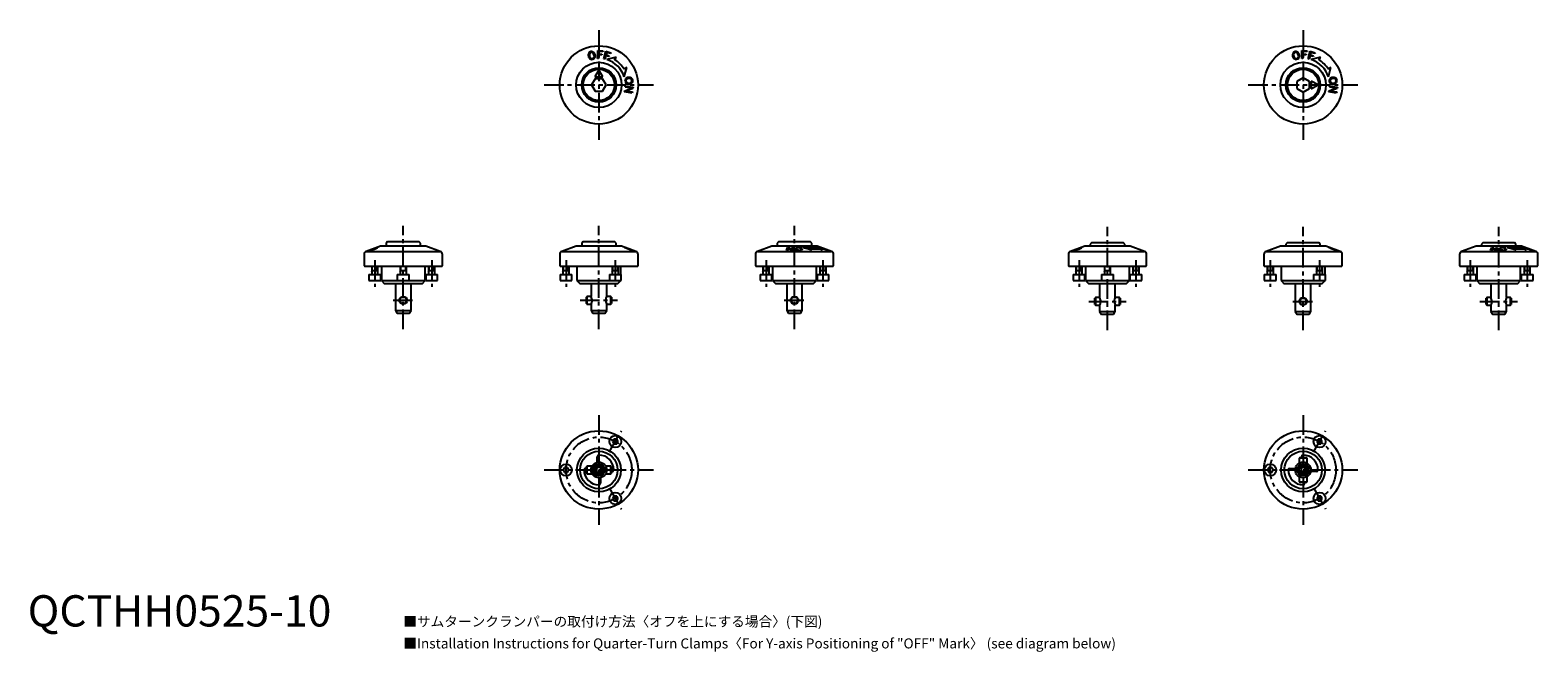
# Model space of a CAD drawing. Extents: x 1 to 483, y -296 to 191.
# Drawn here: x 1 to 483, y -8 to 191 of the extents above; entities that cross this region are included whole.
import ezdxf

# ---------------------------------------------------------------- set-up
doc = ezdxf.new("R2010")
doc.units = 0
doc.header["$LTSCALE"] = 5
doc.header["$MEASUREMENT"] = 0
doc.linetypes.add('CENTER', pattern=[2, 1.25, -0.25, 0.25, -0.25])
doc.layers.get('0').update_dxf_attribs({"linetype": 'CONTINUOUS'})
doc.layers.add('1', color=1, linetype='CENTER')
doc.layers.add('3', color=3, linetype='CONTINUOUS')
doc.styles.get("Standard").update_dxf_attribs({"font": 'TXT', "bigfont": 'BIGFONT'})
doc.styles.add('Standard1', font='arial.ttf')

msp = doc.modelspace()

# ---------------------------------------------------------------- linework, layer by layer
for p, q in [((182.06, 181.5), (182.14, 183.98)), ((182.14, 183.98), (183.82, 183.92)), ((182.48, 183.69), (182.45, 182.88)), ((183.81, 183.65), (182.48, 183.69)), ((183.82, 183.92), (183.81, 183.65)), ((184.07, 181.37), (184.73, 183.75)), ((184.73, 183.75), (186.36, 183.3)), ((185, 183.38), (184.79, 182.61)), ((186.28, 183.03), (185, 183.38)), ((186.36, 183.3), (186.28, 183.03)), ((407.06, 181.5), (407.14, 183.98)), ((407.14, 183.98), (408.82, 183.92)), ((407.48, 183.69), (407.45, 182.88)), ((408.81, 183.65), (407.48, 183.69)), ((408.82, 183.92), (408.81, 183.65)), ((409.07, 181.37), (409.73, 183.75)), ((409.73, 183.75), (411.36, 183.3)), ((410, 183.38), (409.79, 182.61)), ((411.28, 183.03), (410, 183.38)), ((411.36, 183.3), (411.28, 183.03)), ((182.4, 181.49), (182.06, 181.5)), ((182.44, 182.61), (182.4, 181.49)), ((183.48, 182.57), (182.44, 182.61)), ((182.45, 182.88), (183.49, 182.85)), ((183.49, 182.85), (183.48, 182.57)), ((184.41, 181.27), (184.07, 181.37)), ((184.71, 182.34), (184.41, 181.27)), ((185.71, 182.06), (184.71, 182.34)), ((184.79, 182.61), (185.79, 182.33)), ((188.06, 181.91), (185.06, 181.11)), ((185.79, 182.33), (185.71, 182.06)), ((187.53, 181.06), (188.06, 181.91)), ((191.41, 178.56), (190.56, 178.03)), ((190.61, 175.56), (191.41, 178.56)), ((407.4, 181.49), (407.06, 181.5)), ((407.44, 182.61), (407.4, 181.49)), ((408.48, 182.57), (407.44, 182.61)), ((407.45, 182.88), (408.49, 182.85)), ((408.49, 182.85), (408.48, 182.57)), ((409.41, 181.27), (409.07, 181.37)), ((409.71, 182.34), (409.41, 181.27)), ((410.71, 182.06), (409.71, 182.34)), ((409.79, 182.61), (410.79, 182.33)), ((413.06, 181.91), (410.06, 181.11)), ((410.79, 182.33), (410.71, 182.06)), ((412.53, 181.06), (413.06, 181.91)), ((416.41, 178.56), (415.56, 178.03)), ((415.61, 175.56), (416.41, 178.56)), ((181.35, 175), (180.19, 173)), ((182.5, 177.76), (181.25, 175.59)), ((181.25, 175.59), (183.75, 175.59)), ((183.65, 175), (181.35, 175)), ((183.75, 175.59), (182.5, 177.76)), ((184.81, 173), (183.65, 175)), ((407.5, 175.31), (405.5, 174.15)), ((405.5, 174.15), (405.5, 171.85)), ((409.5, 174.15), (407.5, 175.31)), ((409.5, 171.85), (409.5, 174.15)), ((410.09, 174.25), (410.09, 171.75)), ((412.26, 173), (410.09, 174.25)), ((180.19, 173), (181.35, 171)), ((181.35, 171), (183.65, 171)), ((183.65, 171), (184.81, 173)), ((190.73, 170.78), (190.78, 171.14)), ((193.18, 170.42), (190.73, 170.78)), ((190.78, 171.14), (192.89, 172)), ((190.95, 172.29), (191.01, 172.63)), ((192.89, 172), (190.95, 172.29)), ((191.01, 172.63), (193.46, 172.26)), ((193.4, 171.89), (191.3, 171.05)), ((191.3, 171.05), (193.23, 170.76)), ((193.23, 170.76), (193.18, 170.42)), ((193.46, 172.26), (193.4, 171.89)), ((405.5, 171.85), (407.5, 170.69)), ((407.5, 170.69), (409.5, 171.85)), ((410.09, 171.75), (412.26, 173)), ((415.73, 170.78), (415.78, 171.14)), ((418.18, 170.42), (415.73, 170.78)), ((415.78, 171.14), (417.89, 172)), ((415.95, 172.29), (416.01, 172.63)), ((417.89, 172), (415.95, 172.29)), ((416.01, 172.63), (418.46, 172.26)), ((418.4, 171.89), (416.3, 171.05)), ((416.3, 171.05), (418.23, 170.76)), ((418.23, 170.76), (418.18, 170.42)), ((418.46, 172.26), (418.4, 171.89)), ((112.75, 121.5), (108.16, 119.83)), ((127.25, 121.5), (112.75, 121.5)), ((115, 123), (114.5, 122.5)), ((114.5, 122.5), (114.5, 121.5)), ((115, 123), (125, 123)), ((125.5, 122.5), (125, 123)), ((125.5, 121.5), (125.5, 122.5)), ((131.84, 119.83), (127.25, 121.5)), ((175.25, 121.5), (170.66, 119.83)), ((189.75, 121.5), (175.25, 121.5)), ((177.5, 123), (177, 122.5)), ((177, 122.5), (177, 121.5)), ((177.5, 123), (187.5, 123)), ((188, 122.5), (187.5, 123)), ((188, 121.5), (188, 122.5)), ((194.34, 119.83), (189.75, 121.5)), ((190.73, 121.04), (190.78, 121.05)), ((193.18, 120.14), (190.73, 121.04)), ((190.78, 121.05), (192.89, 120.34)), ((190.95, 121.05), (191.01, 121.04)), ((192.89, 120.34), (190.95, 121.05)), ((191.01, 121.04), (193.46, 120.14)), ((191.3, 120.86), (193.23, 120.15)), ((193.4, 120.15), (191.3, 120.86)), ((237.75, 121.5), (233.16, 119.83)), ((252.25, 121.5), (237.75, 121.5)), ((240, 123), (239.5, 122.5)), ((239.5, 122.5), (239.5, 121.5)), ((240, 123), (250, 123)), ((242.42, 120.14), (242.78, 121.04)), ((243.05, 120.86), (242.76, 120.15)), ((242.78, 121.04), (243.14, 121.05)), ((243.89, 120.15), (243.05, 120.86)), ((243.14, 121.05), (244, 120.34)), ((244, 120.34), (244.29, 121.05)), ((244.63, 121.04), (244.26, 120.14)), ((244.29, 121.05), (244.63, 121.04)), ((253.11, 121.05), (247.56, 121.05)), ((250.5, 122.5), (250, 123)), ((250.56, 120.32), (250.03, 120.68)), ((250.03, 120.68), (253.06, 120.68)), ((250.5, 121.5), (250.5, 122.5)), ((256.84, 119.83), (252.25, 121.5)), ((253.06, 120.68), (253.91, 120.32)), ((253.27, 121.05), (253.37, 121.04)), ((254.34, 120.65), (253.27, 121.05)), ((253.37, 121.04), (255.75, 120.14)), ((254.06, 120.64), (254.34, 120.65)), ((254.33, 120.54), (254.06, 120.64)), ((254.61, 120.54), (254.33, 120.54)), ((254.57, 120.64), (254.61, 120.64)), ((254.85, 120.54), (254.57, 120.64)), ((255.38, 120.25), (254.61, 120.54)), ((254.88, 120.54), (254.85, 120.54)), ((337.75, 121.5), (333.16, 119.83)), ((352.25, 121.5), (337.75, 121.5)), ((340, 122.67), (339.5, 122.17)), ((339.5, 122.17), (339.5, 121.5)), ((340, 122.67), (350, 122.67)), ((350.5, 122.17), (350, 122.67)), ((350.5, 121.5), (350.5, 122.17)), ((356.84, 119.83), (352.25, 121.5)), ((400.25, 121.5), (395.66, 119.83)), ((414.75, 121.5), (400.25, 121.5)), ((402.5, 122.67), (402, 122.17)), ((402, 122.17), (402, 121.5)), ((402.5, 122.67), (412.5, 122.67)), ((413, 122.17), (412.5, 122.67)), ((413, 121.5), (413, 122.17)), ((419.34, 119.83), (414.75, 121.5)), ((415.73, 121.04), (415.78, 121.05)), ((418.18, 120.14), (415.73, 121.04)), ((415.78, 121.05), (417.89, 120.34)), ((415.95, 121.05), (416.01, 121.04)), ((417.89, 120.34), (415.95, 121.05)), ((416.01, 121.04), (418.46, 120.14)), ((416.3, 120.86), (418.23, 120.15)), ((418.4, 120.15), (416.3, 120.86)), ((462.75, 121.5), (458.16, 119.83)), ((477.25, 121.5), (462.75, 121.5)), ((465, 122.67), (464.5, 122.17)), ((464.5, 122.17), (464.5, 121.5)), ((465, 122.67), (475, 122.67)), ((467.42, 120.14), (467.78, 121.04)), ((468.05, 120.86), (467.76, 120.15)), ((467.78, 121.04), (468.14, 121.05)), ((468.89, 120.15), (468.05, 120.86)), ((468.14, 121.05), (469, 120.34)), ((469, 120.34), (469.29, 121.05)), ((469.63, 121.04), (469.26, 120.14)), ((469.29, 121.05), (469.63, 121.04)), ((478.11, 121.05), (472.56, 121.05)), ((475.5, 122.17), (475, 122.67)), ((475.56, 120.32), (475.03, 120.68)), ((475.03, 120.68), (478.06, 120.68)), ((475.5, 121.5), (475.5, 122.17)), ((481.84, 119.83), (477.25, 121.5)), ((478.06, 120.68), (478.91, 120.32)), ((478.27, 121.05), (478.37, 121.04)), ((479.34, 120.65), (478.27, 121.05)), ((478.37, 121.04), (480.75, 120.14)), ((479.06, 120.64), (479.34, 120.65)), ((479.33, 120.54), (479.06, 120.64)), ((479.61, 120.54), (479.33, 120.54)), ((479.57, 120.64), (479.61, 120.64)), ((479.85, 120.54), (479.57, 120.64)), ((480.38, 120.25), (479.61, 120.54)), ((479.88, 120.54), (479.85, 120.54)), ((107.5, 118.89), (107.5, 115.2)), ((108.16, 119.83), (131.84, 119.83)), ((132.5, 115.2), (132.5, 118.89)), ((170, 118.89), (170, 115.2)), ((170.66, 119.83), (194.34, 119.83)), ((193.23, 120.15), (193.18, 120.14)), ((193.46, 120.14), (193.4, 120.15)), ((195, 115.2), (195, 118.89)), ((232.5, 118.89), (232.5, 115.2)), ((233.16, 119.83), (256.84, 119.83)), ((242.76, 120.15), (242.42, 120.14)), ((244.26, 120.14), (243.89, 120.15)), ((255.03, 120.24), (255.38, 120.25)), ((255.3, 120.14), (255.03, 120.24)), ((255.75, 120.14), (255.3, 120.14)), ((255.65, 120.23), (255.69, 120.25)), ((255.92, 120.13), (255.65, 120.23)), ((255.98, 120.14), (255.92, 120.13)), ((257.5, 115.2), (257.5, 118.89)), ((332.5, 118.89), (332.5, 115.2)), ((333.16, 119.83), (356.84, 119.83)), ((357.5, 115.2), (357.5, 118.89)), ((395, 118.89), (395, 115.2)), ((395.66, 119.83), (419.34, 119.83)), ((418.23, 120.15), (418.18, 120.14)), ((418.46, 120.14), (418.4, 120.15)), ((420, 115.2), (420, 118.89)), ((457.5, 118.89), (457.5, 115.2)), ((458.16, 119.83), (481.84, 119.83)), ((467.76, 120.15), (467.42, 120.14)), ((469.26, 120.14), (468.89, 120.15)), ((480.03, 120.24), (480.38, 120.25)), ((480.3, 120.14), (480.03, 120.24)), ((480.75, 120.14), (480.3, 120.14)), ((480.65, 120.23), (480.69, 120.25)), ((480.92, 120.13), (480.65, 120.23)), ((480.98, 120.14), (480.92, 120.13)), ((482.5, 115.2), (482.5, 118.89)), ((107.5, 115.2), (107.7, 115)), ((132.3, 115), (107.7, 115)), ((109.01, 112.5), (109.01, 110.5)), ((109.01, 112.5), (112.81, 112.5)), ((109.91, 115), (109.91, 112.5)), ((109.91, 113.7), (111.91, 113.7)), ((111.91, 112.5), (111.91, 115)), ((112.81, 110.5), (112.81, 112.5)), ((113, 115), (113, 110.5)), ((118.1, 112.5), (118.1, 110.5)), ((118.1, 112.5), (121.9, 112.5)), ((119, 115), (119, 112.5)), ((119, 113.7), (121, 113.7)), ((121, 112.5), (121, 115)), ((121.9, 110.5), (121.9, 112.5)), ((127, 110.5), (127, 115)), ((127.19, 112.5), (127.19, 110.5)), ((127.19, 112.5), (130.99, 112.5)), ((128.09, 115), (128.09, 112.5)), ((128.09, 113.7), (130.09, 113.7)), ((130.09, 112.5), (130.09, 115)), ((130.99, 110.5), (130.99, 112.5)), ((132.3, 115), (132.5, 115.2)), ((170, 115.2), (170.2, 115)), ((170.1, 112.5), (170.1, 110.5)), ((170.1, 112.5), (173.9, 112.5)), ((194.8, 115), (170.2, 115)), ((171, 115), (171, 112.5)), ((171, 113.7), (173, 113.7)), ((173, 112.5), (173, 115)), ((173.9, 110.5), (173.9, 112.5)), ((175.5, 115), (175.5, 110.5)), ((185.85, 112.5), (185.85, 110.5)), ((185.85, 112.5), (189.65, 112.5)), ((186.75, 115), (186.75, 112.5)), ((186.75, 113.7), (188.75, 113.7)), ((188.75, 112.5), (188.75, 115)), ((189.5, 112.5), (189.5, 115)), ((189.65, 110.5), (189.65, 112.5)), ((194.8, 115), (195, 115.2)), ((232.5, 115.2), (232.7, 115)), ((257.3, 115), (232.7, 115)), ((234.01, 112.5), (234.01, 110.5)), ((234.01, 112.5), (237.81, 112.5)), ((234.91, 115), (234.91, 112.5)), ((234.91, 113.7), (236.91, 113.7)), ((236.91, 112.5), (236.91, 115)), ((237.81, 110.5), (237.81, 112.5)), ((238, 115), (238, 110.5)), ((252, 110.5), (252, 115)), ((252.19, 112.5), (252.19, 110.5)), ((252.19, 112.5), (255.99, 112.5)), ((253.09, 115), (253.09, 112.5)), ((253.09, 113.7), (255.09, 113.7)), ((255.09, 112.5), (255.09, 115)), ((255.99, 110.5), (255.99, 112.5)), ((257.3, 115), (257.5, 115.2)), ((332.5, 115.2), (332.7, 115)), ((357.3, 115), (332.7, 115)), ((334.01, 112.5), (334.01, 110.5)), ((334.01, 112.5), (337.81, 112.5)), ((334.91, 115), (334.91, 112.5)), ((334.91, 113.7), (336.91, 113.7)), ((336.91, 112.5), (336.91, 115)), ((337.81, 110.5), (337.81, 112.5)), ((338, 115), (338, 110.5)), ((343.1, 112.5), (343.1, 110.5)), ((343.1, 112.5), (346.9, 112.5)), ((344, 115), (344, 112.5)), ((344, 113.7), (346, 113.7)), ((346, 112.5), (346, 115)), ((346.9, 110.5), (346.9, 112.5)), ((352, 110.5), (352, 115)), ((352.19, 112.5), (352.19, 110.5)), ((352.19, 112.5), (355.99, 112.5)), ((353.09, 115), (353.09, 112.5)), ((353.09, 113.7), (355.09, 113.7)), ((355.09, 112.5), (355.09, 115)), ((355.99, 110.5), (355.99, 112.5)), ((357.3, 115), (357.5, 115.2)), ((395, 115.2), (395.2, 115)), ((395.1, 112.5), (395.1, 110.5)), ((395.1, 112.5), (398.9, 112.5)), ((419.8, 115), (395.2, 115)), ((396, 115), (396, 112.5)), ((396, 113.7), (398, 113.7)), ((398, 112.5), (398, 115)), ((398.9, 110.5), (398.9, 112.5)), ((400.5, 115), (400.5, 110.5)), ((410.85, 112.5), (410.85, 110.5)), ((410.85, 112.5), (414.65, 112.5)), ((411.75, 115), (411.75, 112.5)), ((411.75, 113.7), (413.75, 113.7)), ((413.75, 112.5), (413.75, 115)), ((414.5, 112.5), (414.5, 115)), ((414.65, 110.5), (414.65, 112.5)), ((419.8, 115), (420, 115.2)), ((457.5, 115.2), (457.7, 115)), ((482.3, 115), (457.7, 115)), ((459.01, 112.5), (459.01, 110.5)), ((459.01, 112.5), (462.81, 112.5)), ((459.91, 115), (459.91, 112.5)), ((459.91, 113.7), (461.91, 113.7)), ((461.91, 112.5), (461.91, 115)), ((462.81, 110.5), (462.81, 112.5)), ((463, 115), (463, 110.5)), ((477, 110.5), (477, 115)), ((477.19, 112.5), (477.19, 110.5)), ((477.19, 112.5), (480.99, 112.5)), ((478.09, 115), (478.09, 112.5)), ((478.09, 113.7), (480.09, 113.7)), ((480.09, 112.5), (480.09, 115)), ((480.99, 110.5), (480.99, 112.5)), ((482.3, 115), (482.5, 115.2)), ((109.01, 110.5), (112.81, 110.5)), ((113, 110.5), (114, 109.5)), ((113, 110.5), (127, 110.5)), ((126, 109.5), (114, 109.5)), ((117.5, 109.5), (117.5, 101)), ((122.5, 101), (122.5, 109.5)), ((126, 109.5), (127, 110.5)), ((127.19, 110.5), (130.99, 110.5)), ((170.1, 110.5), (173.9, 110.5)), ((175.5, 110.5), (176.5, 109.5)), ((175.5, 110.5), (189.65, 110.5)), ((188.5, 109.5), (176.5, 109.5)), ((180, 109.5), (180, 105.45)), ((185, 105.45), (185, 109.5)), ((188.5, 109.5), (189.5, 110.5)), ((234.01, 110.5), (237.81, 110.5)), ((238, 110.5), (239, 109.5)), ((238, 110.5), (252, 110.5)), ((251, 109.5), (239, 109.5)), ((242.5, 109.5), (242.5, 101)), ((247.5, 101), (247.5, 109.5)), ((251, 109.5), (252, 110.5)), ((252.19, 110.5), (255.99, 110.5)), ((334.01, 110.5), (337.81, 110.5)), ((338, 110.5), (339, 109.5)), ((338, 110.5), (352, 110.5)), ((351, 109.5), (339, 109.5)), ((342.5, 109.5), (342.5, 105.12)), ((347.5, 105.12), (347.5, 109.5)), ((351, 109.5), (352, 110.5)), ((352.19, 110.5), (355.99, 110.5)), ((395.1, 110.5), (398.9, 110.5)), ((400.5, 110.5), (401.5, 109.5)), ((400.5, 110.5), (414.65, 110.5)), ((413.5, 109.5), (401.5, 109.5)), ((405, 109.5), (405, 100.67)), ((410, 100.67), (410, 109.5)), ((413.5, 109.5), (414.5, 110.5)), ((459.01, 110.5), (462.81, 110.5)), ((463, 110.5), (464, 109.5)), ((463, 110.5), (477, 110.5)), ((476, 109.5), (464, 109.5)), ((467.5, 109.5), (467.5, 105.12)), ((472.5, 105.12), (472.5, 109.5)), ((476, 109.5), (477, 110.5)), ((477.19, 110.5), (480.99, 110.5)), ((178.7, 105.45), (178.5, 105.25)), ((178.5, 103.15), (178.5, 105.25)), ((178.5, 103.15), (178.7, 102.95)), ((180, 105.45), (178.7, 105.45)), ((178.7, 105.45), (178.7, 102.95)), ((178.7, 102.95), (180, 102.95)), ((180, 102.95), (180, 101)), ((186.3, 105.45), (185, 105.45)), ((185, 102.95), (186.3, 102.95)), ((185, 101), (185, 102.95)), ((186.5, 105.25), (186.3, 105.45)), ((186.3, 102.95), (186.3, 105.45)), ((186.3, 102.95), (186.5, 103.15)), ((186.5, 105.25), (186.5, 103.15)), ((341.2, 105.12), (341, 104.92)), ((341, 102.82), (341, 104.92)), ((341, 102.82), (341.2, 102.62)), ((342.5, 105.12), (341.2, 105.12)), ((341.2, 105.12), (341.2, 102.62)), ((341.2, 102.62), (342.5, 102.62)), ((342.5, 102.62), (342.5, 100.67)), ((348.8, 105.12), (347.5, 105.12)), ((347.5, 102.62), (348.8, 102.62)), ((347.5, 100.67), (347.5, 102.62)), ((349, 104.92), (348.8, 105.12)), ((348.8, 102.62), (348.8, 105.12)), ((348.8, 102.62), (349, 102.82)), ((349, 104.92), (349, 102.82)), ((466.2, 105.12), (466, 104.92)), ((466, 102.82), (466, 104.92)), ((466, 102.82), (466.2, 102.62)), ((467.5, 105.12), (466.2, 105.12)), ((466.2, 105.12), (466.2, 102.62)), ((466.2, 102.62), (467.5, 102.62)), ((467.5, 102.62), (467.5, 100.67)), ((473.8, 105.12), (472.5, 105.12)), ((472.5, 102.62), (473.8, 102.62)), ((472.5, 100.67), (472.5, 102.62)), ((474, 104.92), (473.8, 105.12)), ((473.8, 102.62), (473.8, 105.12)), ((473.8, 102.62), (474, 102.82)), ((474, 104.92), (474, 102.82)), ((117.5, 101), (118.08, 100)), ((117.5, 101), (122.5, 101)), ((121.92, 100), (118.08, 100)), ((121.92, 100), (122.5, 101)), ((180, 101), (180.58, 100)), ((180, 101), (185, 101)), ((184.42, 100), (180.58, 100)), ((184.42, 100), (185, 101)), ((242.5, 101), (243.08, 100)), ((242.5, 101), (247.5, 101)), ((246.92, 100), (243.08, 100)), ((246.92, 100), (247.5, 101)), ((342.5, 100.67), (343.08, 99.67)), ((342.5, 100.67), (347.5, 100.67)), ((346.92, 99.67), (343.08, 99.67)), ((346.92, 99.67), (347.5, 100.67)), ((405, 100.67), (405.58, 99.67)), ((405, 100.67), (410, 100.67)), ((409.42, 99.67), (405.58, 99.67)), ((409.42, 99.67), (410, 100.67)), ((467.5, 100.67), (468.08, 99.67)), ((467.5, 100.67), (472.5, 100.67)), ((471.92, 99.67), (468.08, 99.67)), ((471.92, 99.67), (472.5, 100.67)), ((187.3, 59.87), (186.86, 59.09)), ((186.86, 59.09), (187.3, 58.32)), ((188.2, 59.87), (187.3, 59.87)), ((187.3, 58.32), (188.2, 58.32)), ((188.64, 59.09), (188.2, 59.87)), ((188.2, 58.32), (188.64, 59.09)), ((412.3, 59.87), (411.86, 59.09)), ((411.86, 59.09), (412.3, 58.32)), ((413.2, 59.87), (412.3, 59.87)), ((412.3, 58.32), (413.2, 58.32)), ((413.64, 59.09), (413.2, 59.87)), ((413.2, 58.32), (413.64, 59.09)), ((182, 52.45), (182, 54.25)), ((406.45, 54), (406.25, 53.8)), ((406.25, 53.8), (406.25, 52.17)), ((408.75, 53.8), (406.25, 53.8)), ((406.45, 54), (408.55, 54)), ((407, 54), (407, 54.25)), ((408.75, 53.8), (408.55, 54)), ((408.75, 52.17), (408.75, 53.8)), ((171.55, 50.77), (171.11, 50)), ((171.11, 50), (171.55, 49.23)), ((172.45, 50.77), (171.55, 50.77)), ((171.55, 49.23), (172.45, 49.23)), ((172.89, 50), (172.45, 50.77)), ((172.45, 49.23), (172.89, 50)), ((178.25, 50.5), (178.5, 50.5)), ((178.7, 51.25), (178.5, 51.05)), ((178.5, 48.95), (178.5, 51.05)), ((178.5, 48.95), (178.7, 48.75)), ((180.33, 51.25), (178.7, 51.25)), ((178.7, 51.25), (178.7, 48.75)), ((178.7, 48.75), (180.33, 48.75)), ((182.5, 50.87), (181.75, 50.43)), ((181.75, 50.43), (181.75, 49.57)), ((181.75, 49.57), (182.5, 49.13)), ((183.25, 50.43), (182.5, 50.87)), ((182.5, 49.13), (183.25, 49.57)), ((183.25, 49.57), (183.25, 50.43)), ((186.3, 51.25), (184.67, 51.25)), ((184.67, 48.75), (186.3, 48.75)), ((186.5, 51.05), (186.3, 51.25)), ((186.3, 48.75), (186.3, 51.25)), ((186.3, 48.75), (186.5, 48.95)), ((186.5, 51.05), (186.5, 48.95)), ((186.75, 49.5), (186.5, 49.5)), ((396.55, 50.77), (396.11, 50)), ((396.11, 50), (396.55, 49.23)), ((397.45, 50.77), (396.55, 50.77)), ((396.55, 49.23), (397.45, 49.23)), ((397.89, 50), (397.45, 50.77)), ((397.45, 49.23), (397.89, 50)), ((403.25, 50.5), (405.05, 50.5)), ((407.07, 50.75), (406.63, 50)), ((406.63, 50), (407.07, 49.25)), ((407.93, 50.75), (407.07, 50.75)), ((407.07, 49.25), (407.93, 49.25)), ((408.37, 50), (407.93, 50.75)), ((407.93, 49.25), (408.37, 50)), ((411.75, 49.5), (409.95, 49.5)), ((183, 47.55), (183, 45.75)), ((406.25, 47.83), (406.25, 46.2)), ((406.25, 46.2), (406.45, 46)), ((406.25, 46.2), (408.75, 46.2)), ((408.55, 46), (406.45, 46)), ((408, 46), (408, 45.75)), ((408.55, 46), (408.75, 46.2)), ((408.75, 46.2), (408.75, 47.83)), ((187.3, 41.68), (186.86, 40.91)), ((186.86, 40.91), (187.3, 40.13)), ((188.2, 41.68), (187.3, 41.68)), ((187.3, 40.13), (188.2, 40.13)), ((188.64, 40.91), (188.2, 41.68)), ((188.2, 40.13), (188.64, 40.91)), ((412.3, 41.68), (411.86, 40.91)), ((411.86, 40.91), (412.3, 40.13)), ((413.2, 41.68), (412.3, 41.68)), ((412.3, 40.13), (413.2, 40.13)), ((413.64, 40.91), (413.2, 41.68)), ((413.2, 40.13), (413.64, 40.91))]:
    msp.add_line(p, q)
at = {"flags": 128}
for points in [[(111.45, 120.89), (111.55, 120.95), (111.56, 120.96), (111.54, 120.97)], [(111.81, 121.07), (111.84, 121.06), (111.8, 121.02), (111.69, 120.95)], [(245.26, 120.59), (245.24, 120.7), (245.27, 120.79), (245.35, 120.88), (245.47, 120.95)], [(245.74, 120.89), (245.61, 120.78), (245.59, 120.7), (245.6, 120.61)], [(246.92, 120.33), (247.06, 120.43), (247.08, 120.52), (247.07, 120.6)], [(247.41, 120.59), (247.43, 120.48), (247.4, 120.4), (247.33, 120.33), (247.19, 120.26)], [(247.56, 121.05), (249.06, 120.71), (250.56, 120.32)], [(253.91, 120.32), (253.51, 120.71), (253.11, 121.05)], [(336.45, 120.89), (336.55, 120.95), (336.56, 120.96), (336.54, 120.97)], [(336.81, 121.07), (336.84, 121.06), (336.8, 121.02), (336.69, 120.95)], [(470.26, 120.59), (470.24, 120.7), (470.27, 120.79), (470.35, 120.88), (470.47, 120.95)], [(470.74, 120.89), (470.61, 120.78), (470.59, 120.7), (470.6, 120.61)], [(471.92, 120.33), (472.06, 120.43), (472.08, 120.52), (472.07, 120.6)], [(472.41, 120.59), (472.43, 120.48), (472.4, 120.4), (472.33, 120.33), (472.19, 120.26)], [(472.56, 121.05), (474.06, 120.71), (475.56, 120.32)], [(478.91, 120.32), (478.51, 120.71), (478.11, 121.05)], [(109.36, 120.15), (109.33, 120.16), (109.36, 120.19), (109.48, 120.25)], [(109.72, 120.33), (109.62, 120.27), (109.61, 120.26), (109.63, 120.25)], [(334.36, 120.15), (334.33, 120.16), (334.36, 120.19), (334.48, 120.25)], [(334.72, 120.33), (334.62, 120.27), (334.61, 120.26), (334.63, 120.25)], [(180.01, 102.96), (180, 102.95), (180.04, 103.03), (180.12, 103.22), (180.23, 103.52), (180.32, 103.92), (180.33, 104.33), (180.28, 104.69), (180.19, 105.01), (180.08, 105.28), (180.01, 105.43), (180.01, 105.43)], [(184.99, 105.44), (185, 105.45), (184.96, 105.37), (184.88, 105.18), (184.77, 104.88), (184.68, 104.48), (184.67, 104.07), (184.72, 103.71), (184.81, 103.39), (184.92, 103.12), (184.99, 102.97), (184.99, 102.97)], [(342.51, 102.63), (342.5, 102.62), (342.54, 102.7), (342.62, 102.89), (342.73, 103.19), (342.82, 103.59), (342.83, 104), (342.78, 104.36), (342.69, 104.68), (342.58, 104.95), (342.51, 105.1), (342.51, 105.1)], [(347.49, 105.11), (347.5, 105.12), (347.46, 105.04), (347.38, 104.85), (347.27, 104.55), (347.18, 104.15), (347.17, 103.74), (347.22, 103.38), (347.31, 103.06), (347.42, 102.79), (347.49, 102.64), (347.49, 102.64)], [(467.51, 102.64), (467.51, 102.63), (467.56, 102.74), (467.65, 102.96), (467.76, 103.29), (467.83, 103.71), (467.83, 103.87)], [(472.49, 105.1), (472.49, 105.11), (472.44, 105), (472.35, 104.78), (472.24, 104.45), (472.17, 104.03), (472.17, 103.87)]]:
    msp.add_lwpolyline(points, dxfattribs=at)
for centre, radius in [((182.5, 173), 12.5), ((407.5, 173), 12.5), ((182.5, 173), 7.25), ((182.5, 173), 5.5), ((407.5, 173), 7.25), ((407.5, 173), 5.5), ((182.5, 173), 5), ((407.5, 173), 5), ((120, 104.2), 1.25), ((120, 104.2), 1.05), ((245, 104.2), 1.25), ((245, 104.2), 1.05), ((407.5, 103.87), 1.25), ((407.5, 103.87), 1.05), ((182.5, 50), 12.5), ((187.75, 59.09), 1.9), ((407.5, 50), 12.5), ((412.75, 59.09), 1.9), ((182.5, 50), 7), ((182.5, 50), 6), ((407.5, 50), 7), ((407.5, 50), 6), ((172, 50), 1.9), ((182.5, 50), 2.5), ((182.5, 50), 1.92), ((182.5, 50), 1.55), ((182.5, 50), 1.3), ((397, 50), 1.9), ((407.5, 50), 2.5), ((407.5, 50), 1.92), ((407.5, 50), 1.55), ((407.5, 50), 1.3), ((187.75, 40.91), 1.9), ((412.75, 40.91), 1.9)]:
    msp.add_circle(centre, radius)
for centre, radius, start, end in [((180.41, 182.54), 1.3, 150.7677, 196.7119), ((180.15, 182.65), 1.02, 102.9243, 149.17), ((180.15, 182.71), 0.682, 104.2298, 150.7195), ((180.17, 182.66), 1.01, 58.101, 104.5179), ((180.14, 182.72), 0.676, 56.4286, 103.3703), ((179.89, 182.42), 1.06, 9.1128, 53.8727), ((179.96, 182.41), 1.34, 11.3509, 56.0459), ((405.41, 182.54), 1.3, 150.7677, 196.7119), ((405.15, 182.65), 1.02, 102.9243, 149.17), ((405.15, 182.71), 0.682, 104.2298, 150.7195), ((405.17, 182.66), 1.01, 58.101, 104.5179), ((405.14, 182.72), 0.676, 56.4286, 103.3703), ((404.89, 182.42), 1.06, 9.1128, 53.8727), ((404.96, 182.41), 1.34, 11.3509, 56.0459), ((180.44, 182.4), 1.3, 190.611, 236.7692), ((180.57, 182.57), 1.12, 154.8696, 197.0461), ((180.54, 182.41), 1.05, 188.943, 233.9775), ((180.26, 182.17), 1.01, 238.1081, 284.5223), ((180.29, 182.11), 0.673, 236.3178, 283.501), ((180.28, 182.12), 0.679, 284.1829, 330.8359), ((180.29, 182.18), 1.01, 282.8474, 329.2922), ((179.88, 182.26), 1.1, 334.4987, 17.3409), ((180.03, 182.3), 1.3, 330.6389, 16.7741), ((182.5, 173), 8.5, 17.5, 72.5), ((182.5, 173), 9.5, 31.9414, 58.0586), ((405.44, 182.4), 1.3, 190.611, 236.7692), ((405.57, 182.57), 1.12, 154.8696, 197.0461), ((405.54, 182.41), 1.05, 188.943, 233.9775), ((405.26, 182.17), 1.01, 238.1081, 284.5223), ((405.29, 182.11), 0.673, 236.3178, 283.501), ((405.28, 182.12), 0.679, 284.1829, 330.8359), ((405.29, 182.18), 1.01, 282.8474, 329.2922), ((404.88, 182.26), 1.1, 334.4987, 17.3409), ((405.03, 182.3), 1.3, 330.6389, 16.7741), ((407.5, 173), 8.5, 17.5, 72.5), ((407.5, 173), 9.5, 31.9414, 58.0586), ((191.85, 174.32), 1.02, 142.2291, 188.5227), ((191.85, 174.29), 1.01, 186.8296, 233.2619), ((192.06, 174.09), 1.32, 95.0927, 140.2809), ((191.78, 174.29), 0.674, 140.4057, 187.4211), ((191.79, 174.3), 0.678, 188.1395, 234.8659), ((191.99, 174.54), 1.3, 234.72, 280.7402), ((192.05, 174.01), 1.05, 93.0285, 137.9867), ((191.97, 174.68), 1.1, 238.4762, 281.3576), ((192.19, 174.13), 1.3, 54.7302, 100.7172), ((192.21, 173.98), 1.1, 58.5129, 101.3343), ((192.13, 174.66), 1.06, 273.0427, 317.9397), ((192.12, 174.57), 1.32, 275.0581, 320.3436), ((192.39, 174.37), 0.682, 8.2506, 54.6951), ((192.4, 174.38), 0.674, 320.3906, 7.4045), ((192.33, 174.38), 1.02, 6.9893, 53.1969), ((192.33, 174.35), 1.01, 322.1114, 8.472), ((416.85, 174.32), 1.02, 142.2291, 188.5227), ((416.85, 174.29), 1.01, 186.8296, 233.2619), ((417.06, 174.09), 1.32, 95.0927, 140.2809), ((416.78, 174.29), 0.674, 140.4057, 187.4211), ((416.79, 174.3), 0.678, 188.1395, 234.8659), ((416.99, 174.54), 1.3, 234.72, 280.7402), ((417.05, 174.01), 1.05, 93.0285, 137.9867), ((416.97, 174.68), 1.1, 238.4762, 281.3576), ((417.19, 174.13), 1.3, 54.7302, 100.7172), ((417.21, 173.98), 1.1, 58.5129, 101.3343), ((417.13, 174.66), 1.06, 273.0427, 317.9397), ((417.12, 174.57), 1.32, 275.0581, 320.3436), ((417.39, 174.37), 0.682, 8.2506, 54.6951), ((417.4, 174.38), 0.674, 320.3906, 7.4045), ((417.33, 174.38), 1.02, 6.9893, 53.1969), ((417.33, 174.35), 1.01, 322.1114, 8.472), ((116.15, 104.62), 17, 110.0578, 113.128), ((114.21, 110.03), 11.24, 109.7899, 113.5654), ((106.27, 132.68), 12.93, 285.9882, 290.7137), ((106.44, 131.96), 12.15, 286.7847, 290.7925), ((120.15, 94.51), 27.87, 108.4342, 110.6405), ((117.52, 101.78), 20.12, 108.2866, 110.7169), ((108.39, 127.29), 7.1, 289.479, 295.4915), ((108.35, 127.64), 7.48, 289.4361, 296.4837), ((111.76, 119.42), 1.56, 98.2012, 110.6362), ((112.14, 118.83), 2.27, 98.4338, 110.7311), ((245.81, 120.87), 0.616, 206.5731, 262.6837), ((246.1, 119.4), 1.68, 87.8316, 111.9807), ((246.05, 120.81), 0.492, 205.0462, 258.4034), ((246.17, 119.84), 1.14, 88.4567, 112.1104), ((246.19, 118.71), 2.36, 71.4396, 90.4864), ((246.2, 119.37), 1.6, 71.3009, 90.0964), ((246.6, 120.39), 0.517, 24.8695, 76.3733), ((246.81, 120.3), 0.664, 26.2513, 79.3022), ((341.15, 104.62), 17, 110.0578, 113.128), ((339.21, 110.03), 11.24, 109.7899, 113.5654), ((331.27, 132.68), 12.93, 285.9882, 290.7137), ((331.44, 131.96), 12.15, 286.7847, 290.7925), ((345.15, 94.51), 27.87, 108.4342, 110.6405), ((342.52, 101.78), 20.12, 108.2866, 110.7169), ((333.39, 127.29), 7.1, 289.479, 295.4915), ((333.35, 127.64), 7.48, 289.4361, 296.4837), ((336.76, 119.42), 1.56, 98.2012, 110.6362), ((337.14, 118.83), 2.27, 98.4338, 110.7311), ((470.81, 120.87), 0.616, 206.5731, 262.6837), ((471.1, 119.4), 1.68, 87.8316, 111.9807), ((471.05, 120.81), 0.492, 205.0462, 258.4034), ((471.17, 119.84), 1.14, 88.4567, 112.1104), ((471.19, 118.71), 2.36, 71.4396, 90.4864), ((471.2, 119.37), 1.6, 71.3009, 90.0964), ((471.6, 120.39), 0.517, 24.8695, 76.3733), ((471.81, 120.3), 0.664, 26.2513, 79.3022), ((108.5, 118.89), 1, 110, 180), ((109.06, 122.69), 2.55, 276.7763, 287.5971), ((109.42, 121.9), 1.66, 277.0819, 288.701), ((131.5, 118.89), 1, 0, 70), ((171, 118.89), 1, 110, 180), ((194, 118.89), 1, 0, 70), ((233.5, 118.89), 1, 110, 180), ((246.47, 122.87), 2.72, 254.2051, 270.6874), ((246.46, 122.02), 1.76, 253.1902, 270.2005), ((246.5, 121.51), 1.26, 268.5261, 289.8159), ((246.58, 122.04), 1.89, 267.6028, 288.9441), ((256.5, 118.89), 1, 0, 70), ((333.5, 118.89), 1, 110, 180), ((334.06, 122.69), 2.55, 276.7763, 287.5971), ((334.42, 121.9), 1.66, 277.0819, 288.701), ((356.5, 118.89), 1, 0, 70), ((396, 118.89), 1, 110, 180), ((419, 118.89), 1, 0, 70), ((458.5, 118.89), 1, 110, 180), ((471.47, 122.87), 2.72, 254.2051, 270.6874), ((471.46, 122.02), 1.76, 253.1902, 270.2005), ((471.5, 121.51), 1.26, 268.5261, 289.8159), ((471.58, 122.04), 1.89, 267.6028, 288.9441), ((481.5, 118.89), 1, 0, 70), ((464.89, 103.75), 2.94, 2.3152, 27.487), ((475.11, 103.99), 2.94, 182.3152, 207.487), ((182.5, 54.25), 0.5, 90, 180), ((182.5, 50), 4.75, 0, 90), ((407.5, 54.25), 0.5, 90, 180), ((407.5, 50), 4.75, 0, 90), ((178.25, 50), 0.5, 90, 180), ((182.5, 50), 4.75, 180, 270), ((186.75, 50), 0.5, 270, 0), ((403.25, 50), 0.5, 90, 180), ((407.5, 50), 4.75, 180, 270), ((411.75, 50), 0.5, 270, 0), ((182.5, 45.75), 0.5, 270, 0), ((407.5, 45.75), 0.5, 270, 0)]:
    msp.add_arc(centre, radius, start, end)
at = {"layer": '1'}
for p, q in [((182.5, 190.5), (182.5, 155.5)), ((407.5, 190.5), (407.5, 155.5)), ((165, 173), (200, 173)), ((390, 173), (425, 173)), ((120, 95), (120, 128)), ((182.5, 95), (182.5, 128)), ((245, 95), (245, 128)), ((345, 94.67), (345, 127.67)), ((407.5, 94.67), (407.5, 127.67)), ((470, 94.67), (470, 127.67)), ((110.91, 117), (110.91, 108.5)), ((129.09, 117), (129.09, 108.5)), ((172, 117), (172, 108.5)), ((187.75, 117), (187.75, 108.5)), ((235.91, 117), (235.91, 108.5)), ((254.09, 117), (254.09, 108.5)), ((335.91, 117), (335.91, 108.5)), ((354.09, 117), (354.09, 108.5)), ((397, 117), (397, 108.5)), ((412.75, 117), (412.75, 108.5)), ((460.91, 117), (460.91, 108.5)), ((479.09, 117), (479.09, 108.5)), ((116.75, 104.2), (123.25, 104.2)), ((176.5, 104.2), (188.5, 104.2)), ((241.75, 104.2), (248.25, 104.2)), ((339, 103.87), (351, 103.87)), ((404.25, 103.87), (410.75, 103.87)), ((464, 103.87), (476, 103.87)), ((182.5, 67.5), (182.5, 32.5)), ((407.5, 67.5), (407.5, 32.5)), ((185.8, 55.72), (189.7, 62.47)), ((410.8, 55.72), (414.7, 62.47)), ((165, 50), (200, 50)), ((390, 50), (425, 50)), ((185.8, 44.28), (189.7, 37.53)), ((410.8, 44.28), (414.7, 37.53))]:
    msp.add_line(p, q, dxfattribs=at)
for centre in [(182.5, 50), (407.5, 50)]:
    msp.add_circle(centre, 10.5, dxfattribs=at)
at = {"layer": '3'}
for p, q in [((109.91, 113.35), (110.11, 113.7)), ((110.11, 113.7), (110.11, 115)), ((111.71, 113.7), (111.71, 115)), ((111.91, 113.35), (111.71, 113.7)), ((119, 113.35), (119.2, 113.7)), ((119.2, 113.7), (119.2, 115)), ((120.8, 113.7), (120.8, 115)), ((121, 113.35), (120.8, 113.7)), ((128.09, 113.35), (128.29, 113.7)), ((128.29, 113.7), (128.29, 115)), ((129.89, 113.7), (129.89, 115)), ((130.09, 113.35), (129.89, 113.7)), ((171, 113.35), (171.2, 113.7)), ((171.2, 113.7), (171.2, 115)), ((172.8, 113.7), (172.8, 115)), ((173, 113.35), (172.8, 113.7)), ((186.75, 113.35), (186.95, 113.7)), ((186.95, 113.7), (186.95, 115)), ((188.55, 113.7), (188.55, 115)), ((188.75, 113.35), (188.55, 113.7)), ((234.91, 113.35), (235.11, 113.7)), ((235.11, 113.7), (235.11, 115)), ((236.71, 113.7), (236.71, 115)), ((236.91, 113.35), (236.71, 113.7)), ((253.09, 113.35), (253.29, 113.7)), ((253.29, 113.7), (253.29, 115)), ((254.89, 113.7), (254.89, 115)), ((255.09, 113.35), (254.89, 113.7)), ((334.91, 113.35), (335.11, 113.7)), ((335.11, 113.7), (335.11, 115)), ((336.71, 113.7), (336.71, 115)), ((336.91, 113.35), (336.71, 113.7)), ((344, 113.35), (344.2, 113.7)), ((344.2, 113.7), (344.2, 115)), ((345.8, 113.7), (345.8, 115)), ((346, 113.35), (345.8, 113.7)), ((353.09, 113.35), (353.29, 113.7)), ((353.29, 113.7), (353.29, 115)), ((354.89, 113.7), (354.89, 115)), ((355.09, 113.35), (354.89, 113.7)), ((396, 113.35), (396.2, 113.7)), ((396.2, 113.7), (396.2, 115)), ((397.8, 113.7), (397.8, 115)), ((398, 113.35), (397.8, 113.7)), ((411.75, 113.35), (411.95, 113.7)), ((411.95, 113.7), (411.95, 115)), ((413.55, 113.7), (413.55, 115)), ((413.75, 113.35), (413.55, 113.7)), ((459.91, 113.35), (460.11, 113.7)), ((460.11, 113.7), (460.11, 115)), ((461.71, 113.7), (461.71, 115)), ((461.91, 113.35), (461.71, 113.7)), ((478.09, 113.35), (478.29, 113.7)), ((478.29, 113.7), (478.29, 115)), ((479.89, 113.7), (479.89, 115)), ((480.09, 113.35), (479.89, 113.7))]:
    msp.add_line(p, q, dxfattribs=at)

# ---------------------------------------------------------------- texts
at = {"color": 3, "style": 'Standard1'}
msp.add_text('QCTHH0525-10', height=10, dxfattribs=at).set_placement((0, 0))
at = {"color": 3}
for s, p in [('■サムターンクランパーの取付け方法〈オフを上にする場合〉(下図)', (120, 0)), ('■Installation Instructions for Quarter-Turn Clamps〈For Y-axis Positioning of "OFF" Mark〉 (see diagram below)', (120, -7))]:
    msp.add_text(s, height=3.2, dxfattribs=at).set_placement(p)

doc.saveas('drawing.dxf')
